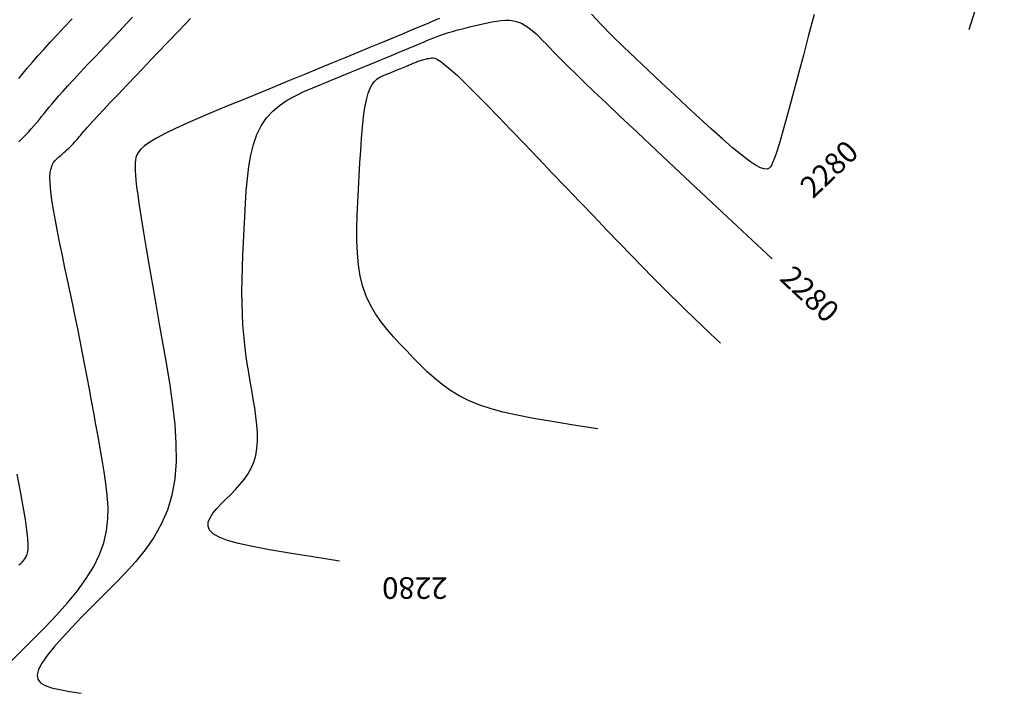
# Model space of a CAD drawing. Units: millimetres. Extents: x 194595 to 196013, y 8943800 to 8945811.
# Drawn here: x 195644 to 195689, y 8945085 to 8945116 of the extents above; entities that cross this region are included whole.
import ezdxf

# ---------------------------------------------------------------- set-up
doc = ezdxf.new("R2010")
doc.units = ezdxf.units.MM
for name, color, linetype in [('CNIVEL_M', 18, 'Continuous'), ('CNIVEL_S', 32, 'Continuous'), ('cotas', 7, 'Continuous')]:
    doc.layers.add(name, color=color, linetype=linetype)
doc.styles.get("Standard").update_dxf_attribs({"font": 'romans.shx'})

msp = doc.modelspace()

# ---------------------------------------------------------------- linework, layer by layer
at = {"layer": 'CNIVEL_M'}
for points in [[(195658.657, 8945091.2), (195657.423, 8945091.395), (195656.346, 8945091.57), (195655.42, 8945091.728), (195654.638, 8945091.876), (195653.993, 8945092.019), (195653.478, 8945092.16), (195653.087, 8945092.306), (195652.812, 8945092.462), (195652.646, 8945092.631), (195652.577, 8945092.813), (195652.589, 8945093.005), (195652.671, 8945093.207), (195652.807, 8945093.416), (195652.984, 8945093.63), (195653.189, 8945093.848), (195653.408, 8945094.068), (195653.628, 8945094.289), (195653.844, 8945094.513), (195654.05, 8945094.742), (195654.243, 8945094.981), (195654.417, 8945095.231), (195654.569, 8945095.496), (195654.693, 8945095.779), (195654.785, 8945096.082), (195654.842, 8945096.409), (195654.867, 8945096.755), (195654.865, 8945097.12), (195654.839, 8945097.499), (195654.796, 8945097.89), (195654.739, 8945098.29), (195654.672, 8945098.696), (195654.601, 8945099.105), (195654.53, 8945099.515), (195654.46, 8945099.928), (195654.393, 8945100.347), (195654.332, 8945100.774), (195654.276, 8945101.213), (195654.229, 8945101.667), (195654.191, 8945102.138), (195654.165, 8945102.629), (195654.151, 8945103.143), (195654.148, 8945103.677), (195654.155, 8945104.229), (195654.169, 8945104.796), (195654.191, 8945105.374), (195654.217, 8945105.96), (195654.246, 8945106.553), (195654.277, 8945107.149), (195654.309, 8945107.744), (195654.347, 8945108.332), (195654.398, 8945108.907), (195654.466, 8945109.462), (195654.558, 8945109.99), (195654.679, 8945110.485), (195654.837, 8945110.94), (195655.037, 8945111.348), (195655.282, 8945111.705), (195655.569, 8945112.015), (195655.892, 8945112.286), (195656.245, 8945112.523), (195656.622, 8945112.733), (195657.017, 8945112.923), (195657.423, 8945113.1), (195657.836, 8945113.271), (195658.249, 8945113.44), (195658.658, 8945113.607), (195659.059, 8945113.771), (195659.448, 8945113.931), (195659.821, 8945114.083), (195660.173, 8945114.228), (195660.501, 8945114.363), (195660.801, 8945114.487), (195661.071, 8945114.598), (195661.311, 8945114.698), (195661.528, 8945114.789), (195661.725, 8945114.871), (195661.905, 8945114.947), (195662.073, 8945115.018), (195662.234, 8945115.085), (195662.39, 8945115.152), (195662.546, 8945115.217), (195662.702, 8945115.283), (195662.86, 8945115.348), (195663.021, 8945115.412), (195663.185, 8945115.475), (195663.353, 8945115.536), (195663.526, 8945115.596), (195663.704, 8945115.654), (195663.889, 8945115.71), (195664.08, 8945115.763), (195664.276, 8945115.815), (195664.476, 8945115.866), (195664.679, 8945115.915), (195664.885, 8945115.964), (195665.092, 8945116.012), (195665.3, 8945116.06), (195665.508, 8945116.107), (195665.715, 8945116.151), (195665.921, 8945116.188), (195666.125, 8945116.215), (195666.325, 8945116.229), (195666.521, 8945116.226), (195666.713, 8945116.203), (195666.899, 8945116.157), (195667.08, 8945116.085), (195667.255, 8945115.989), (195667.425, 8945115.874), (195667.591, 8945115.742), (195667.755, 8945115.597), (195667.915, 8945115.441), (195668.075, 8945115.279), (195668.233, 8945115.114), (195668.394, 8945114.946), (195668.565, 8945114.768), (195668.758, 8945114.571), (195668.984, 8945114.343), (195669.254, 8945114.075), (195669.579, 8945113.757), (195669.97, 8945113.379), (195670.437, 8945112.931), (195670.993, 8945112.402), (195671.653, 8945111.778), (195672.432, 8945111.044), (195673.347, 8945110.183), (195674.413, 8945109.182), (195675.647, 8945108.024), (195677.064, 8945106.696), (195678.68, 8945105.181)], [(195680.618, 8945116.492), (195680.367, 8945115.533), (195680.125, 8945114.617), (195679.898, 8945113.758), (195679.688, 8945112.968), (195679.498, 8945112.263), (195679.333, 8945111.657), (195679.194, 8945111.159), (195679.079, 8945110.759), (195678.985, 8945110.443), (195678.908, 8945110.198), (195678.845, 8945110.01), (195678.792, 8945109.863), (195678.747, 8945109.745), (195678.704, 8945109.641), (195678.661, 8945109.541), (195678.609, 8945109.451), (195678.54, 8945109.382), (195678.444, 8945109.344), (195678.314, 8945109.348), (195678.139, 8945109.404), (195677.913, 8945109.522), (195677.625, 8945109.713), (195677.27, 8945109.984), (195676.853, 8945110.328), (195676.384, 8945110.734), (195675.872, 8945111.192), (195675.325, 8945111.691), (195674.751, 8945112.222), (195674.16, 8945112.774), (195673.56, 8945113.336), (195672.96, 8945113.899), (195672.371, 8945114.455), (195671.802, 8945115), (195671.263, 8945115.527), (195670.766, 8945116.03), (195670.32, 8945116.502)]]:
    msp.add_lwpolyline(points, dxfattribs=at)
at = {"layer": 'CNIVEL_S'}
for points in [[(195687.796, 8945115.799), (195689.423, 8945120.929)], [(195643.365, 8945086.466), (195643.929, 8945087.027), (195644.491, 8945087.589), (195645.043, 8945088.151), (195645.574, 8945088.712), (195646.075, 8945089.273), (195646.534, 8945089.833), (195646.942, 8945090.391), (195647.288, 8945090.947), (195647.562, 8945091.502), (195647.757, 8945092.054), (195647.879, 8945092.605), (195647.94, 8945093.154), (195647.95, 8945093.701), (195647.918, 8945094.248), (195647.855, 8945094.793), (195647.772, 8945095.338), (195647.678, 8945095.883), (195647.582, 8945096.428), (195647.487, 8945096.973), (195647.39, 8945097.519), (195647.292, 8945098.066), (195647.193, 8945098.614), (195647.092, 8945099.164), (195646.988, 8945099.716), (195646.882, 8945100.271), (195646.773, 8945100.828), (195646.662, 8945101.388), (195646.548, 8945101.95), (195646.432, 8945102.513), (195646.315, 8945103.078), (195646.196, 8945103.644), (195646.077, 8945104.211), (195645.957, 8945104.778), (195645.838, 8945105.344), (195645.722, 8945105.902), (195645.613, 8945106.445), (195645.512, 8945106.964), (195645.425, 8945107.453), (195645.353, 8945107.903), (195645.3, 8945108.306), (195645.27, 8945108.655), (195645.263, 8945108.945), (195645.279, 8945109.18), (195645.314, 8945109.369), (195645.364, 8945109.52), (195645.428, 8945109.639), (195645.5, 8945109.736), (195645.579, 8945109.816), (195645.661, 8945109.889), (195645.744, 8945109.961), (195645.826, 8945110.033), (195645.907, 8945110.104), (195645.986, 8945110.174), (195646.064, 8945110.245), (195646.139, 8945110.314), (195646.211, 8945110.382), (195646.279, 8945110.449), (195646.343, 8945110.515), (195646.404, 8945110.58), (195646.462, 8945110.644), (195646.517, 8945110.707), (195646.57, 8945110.77), (195646.621, 8945110.832), (195646.672, 8945110.893), (195646.722, 8945110.955), (195646.773, 8945111.017), (195646.832, 8945111.088), (195646.905, 8945111.173), (195646.999, 8945111.28), (195647.123, 8945111.418), (195647.284, 8945111.593), (195647.488, 8945111.813), (195647.743, 8945112.085), (195648.054, 8945112.414), (195648.416, 8945112.796), (195648.822, 8945113.223), (195649.264, 8945113.688), (195649.736, 8945114.182), (195650.229, 8945114.699), (195650.736, 8945115.23), (195651.252, 8945115.77), (195651.766, 8945116.309)], [(195643.816, 8945113.538), (195644.016, 8945113.777), (195644.229, 8945114.027), (195644.458, 8945114.293), (195644.707, 8945114.576), (195644.98, 8945114.879), (195645.278, 8945115.206), (195645.599, 8945115.553), (195645.94, 8945115.917), (195646.297, 8945116.297)], [(195643.819, 8945110.595), (195643.975, 8945110.749), (195644.123, 8945110.9), (195644.263, 8945111.049), (195644.395, 8945111.196), (195644.522, 8945111.341), (195644.643, 8945111.484), (195644.762, 8945111.626), (195644.878, 8945111.768), (195644.993, 8945111.909), (195645.108, 8945112.051), (195645.229, 8945112.198), (195645.36, 8945112.355), (195645.508, 8945112.528), (195645.676, 8945112.723), (195645.871, 8945112.943), (195646.098, 8945113.194), (195646.362, 8945113.482), (195646.666, 8945113.81), (195647.007, 8945114.175), (195647.381, 8945114.57), (195647.781, 8945114.992), (195648.202, 8945115.435), (195648.638, 8945115.893), (195649.086, 8945116.362)], [(195663.282, 8945116.308), (195663.017, 8945116.197), (195662.75, 8945116.084), (195662.482, 8945115.97), (195662.207, 8945115.854), (195661.919, 8945115.733), (195661.609, 8945115.603), (195661.272, 8945115.461), (195660.9, 8945115.306), (195660.487, 8945115.135), (195660.025, 8945114.944), (195659.51, 8945114.731), (195658.947, 8945114.5), (195658.342, 8945114.251), (195657.702, 8945113.989), (195657.035, 8945113.716), (195656.347, 8945113.434), (195655.646, 8945113.147), (195654.937, 8945112.857), (195654.229, 8945112.567), (195653.532, 8945112.28), (195652.857, 8945111.998), (195652.215, 8945111.725), (195651.617, 8945111.463), (195651.074, 8945111.216), (195650.597, 8945110.985), (195650.197, 8945110.773), (195649.881, 8945110.583), (195649.643, 8945110.413), (195649.47, 8945110.26), (195649.353, 8945110.121), (195649.279, 8945109.993), (195649.238, 8945109.873), (195649.22, 8945109.759), (195649.212, 8945109.648), (195649.207, 8945109.535), (195649.204, 8945109.409), (195649.207, 8945109.258), (195649.217, 8945109.067), (195649.239, 8945108.824), (195649.273, 8945108.516), (195649.324, 8945108.13), (195649.394, 8945107.653), (195649.484, 8945107.077), (195649.592, 8945106.409), (195649.717, 8945105.663), (195649.855, 8945104.853), (195650.003, 8945103.99), (195650.16, 8945103.089), (195650.322, 8945102.161), (195650.487, 8945101.22), (195650.65, 8945100.279), (195650.803, 8945099.344), (195650.935, 8945098.423), (195651.035, 8945097.522), (195651.093, 8945096.648), (195651.099, 8945095.809), (195651.041, 8945095.01), (195650.91, 8945094.259), (195650.697, 8945093.56), (195650.412, 8945092.909), (195650.063, 8945092.298), (195649.661, 8945091.722), (195649.217, 8945091.173), (195648.742, 8945090.644), (195648.245, 8945090.129), (195647.738, 8945089.621), (195647.232, 8945089.115), (195646.738, 8945088.616), (195646.268, 8945088.132), (195645.836, 8945087.669), (195645.453, 8945087.235), (195645.133, 8945086.838), (195644.886, 8945086.483), (195644.727, 8945086.179), (195644.664, 8945085.931), (195644.697, 8945085.731), (195644.822, 8945085.572), (195645.036, 8945085.445), (195645.335, 8945085.342), (195645.715, 8945085.253), (195646.174, 8945085.169), (195646.708, 8945085.084)], [(195670.607, 8945097.315), (195669.488, 8945097.493), (195668.504, 8945097.653), (195667.641, 8945097.803), (195666.884, 8945097.949), (195666.219, 8945098.098), (195665.633, 8945098.256), (195665.11, 8945098.43), (195664.636, 8945098.626), (195664.2, 8945098.85), (195663.795, 8945099.099), (195663.417, 8945099.37), (195663.061, 8945099.659), (195662.723, 8945099.962), (195662.398, 8945100.276), (195662.082, 8945100.598), (195661.77, 8945100.923), (195661.46, 8945101.249), (195661.156, 8945101.58), (195660.862, 8945101.92), (195660.584, 8945102.273), (195660.328, 8945102.644), (195660.098, 8945103.037), (195659.901, 8945103.457), (195659.741, 8945103.908), (195659.622, 8945104.393), (195659.54, 8945104.91), (195659.491, 8945105.453), (195659.469, 8945106.019), (195659.467, 8945106.602), (195659.482, 8945107.198), (195659.508, 8945107.804), (195659.539, 8945108.414), (195659.571, 8945109.023), (195659.605, 8945109.624), (195659.641, 8945110.207), (195659.681, 8945110.763), (195659.727, 8945111.285), (195659.779, 8945111.762), (195659.839, 8945112.187), (195659.909, 8945112.55), (195659.989, 8945112.846), (195660.078, 8945113.08), (195660.175, 8945113.261), (195660.279, 8945113.399), (195660.389, 8945113.501), (195660.502, 8945113.577), (195660.618, 8945113.635), (195660.735, 8945113.685), (195660.853, 8945113.733), (195660.969, 8945113.78), (195661.083, 8945113.827), (195661.193, 8945113.872), (195661.299, 8945113.916), (195661.399, 8945113.957), (195661.493, 8945113.995), (195661.578, 8945114.03), (195661.654, 8945114.062), (195661.723, 8945114.09), (195661.784, 8945114.116), (195661.84, 8945114.139), (195661.892, 8945114.161), (195661.939, 8945114.181), (195661.985, 8945114.2), (195662.029, 8945114.219), (195662.074, 8945114.238), (195662.118, 8945114.256), (195662.163, 8945114.275), (195662.209, 8945114.293), (195662.255, 8945114.311), (195662.303, 8945114.328), (195662.352, 8945114.345), (195662.403, 8945114.362), (195662.455, 8945114.378), (195662.51, 8945114.393), (195662.565, 8945114.408), (195662.622, 8945114.422), (195662.68, 8945114.436), (195662.738, 8945114.45), (195662.797, 8945114.464), (195662.856, 8945114.477), (195662.917, 8945114.489), (195662.987, 8945114.49), (195663.075, 8945114.469), (195663.191, 8945114.416), (195663.343, 8945114.32), (195663.542, 8945114.169), (195663.796, 8945113.954), (195664.114, 8945113.663), (195664.502, 8945113.289), (195664.955, 8945112.84), (195665.463, 8945112.326), (195666.017, 8945111.757), (195666.608, 8945111.146), (195667.226, 8945110.502), (195667.863, 8945109.836), (195668.509, 8945109.159), (195669.155, 8945108.482), (195669.795, 8945107.812), (195670.423, 8945107.156), (195671.031, 8945106.521), (195671.615, 8945105.914), (195672.167, 8945105.342), (195672.681, 8945104.813), (195673.151, 8945104.332), (195673.574, 8945103.904), (195673.961, 8945103.518), (195674.325, 8945103.16), (195674.68, 8945102.815), (195675.041, 8945102.469), (195675.422, 8945102.109), (195675.835, 8945101.72), (195676.296, 8945101.288)], [(195643.817, 8945091.021), (195643.923, 8945091.096), (195644, 8945091.168), (195644.057, 8945091.238), (195644.105, 8945091.306), (195644.151, 8945091.377), (195644.193, 8945091.463), (195644.227, 8945091.578), (195644.248, 8945091.738), (195644.253, 8945091.957), (195644.237, 8945092.25), (195644.198, 8945092.633), (195644.129, 8945093.119), (195644.029, 8945093.72), (195643.901, 8945094.424), (195643.748, 8945095.217)]]:
    msp.add_lwpolyline(points, dxfattribs=at)

# ---------------------------------------------------------------- texts
at = {"layer": 'cotas'}
for rotation, p in [(43.7488, (195680.346, 8945107.726)), (316.8474, (195678.755, 8945104.44)), (179.9996, (195663.969, 8945090.453))]:
    msp.add_text(' 2280', height=1, rotation=rotation, dxfattribs=at).set_placement(p)

doc.saveas('drawing.dxf')
